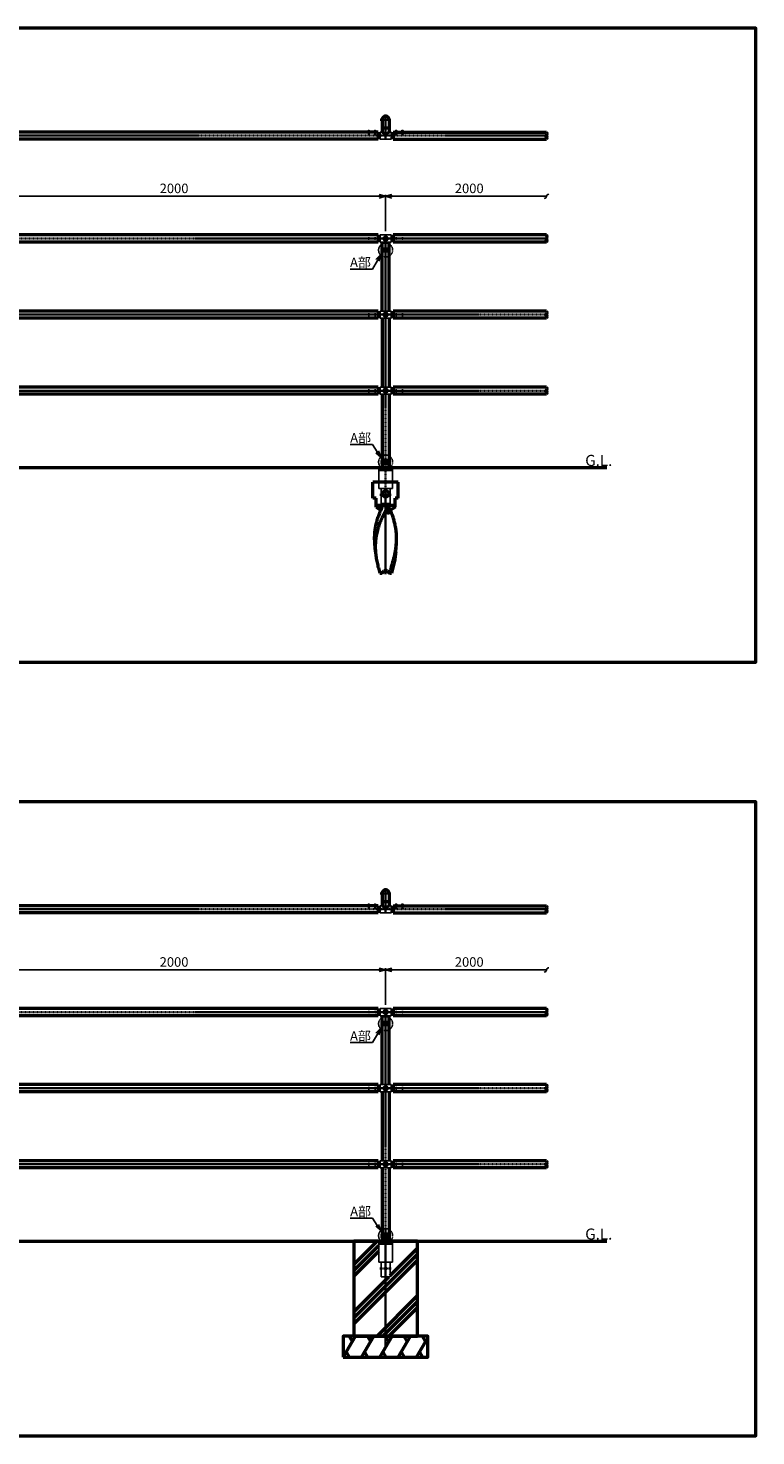
# Model space of a CAD drawing. Units: millimetres. Extents: x 1923 to 16923, y 16218 to 29139.
# Drawn here: x 13483 to 16923, y 16218 to 22878 of the extents above; entities that cross this region are included whole.
import ezdxf

# ---------------------------------------------------------------- set-up
doc = ezdxf.new("R2010")
doc.units = ezdxf.units.MM
for name, pattern in [('ACJISTGB', [9, 4, -1, 1, -1, 1, -1]), ('AM_ISO02W050x2', [3.75, 3, -0.75]), ('AM_ISO08W050x2', [9, 6, -0.75, 1.5, -0.75])]:
    doc.linetypes.add(name, pattern=pattern)
doc.layers.add('_U+5857_U+308A', color=7, linetype='Continuous')
for name, color, linetype, lineweight in [('AM_0', 7, 'Continuous', 50), ('AM_0N', 2, 'Continuous', 35), ('AM_11', 4, 'ACJISTGB', 25), ('AM_3', 3, 'AM_ISO02W050x2', 25), ('AM_5', 134, 'Continuous', 25), ('AM_6', 2, 'Continuous', 35), ('AM_7', 2, 'AM_ISO08W050x2', 35), ('AM_7N', 4, 'AM_ISO08W050x2', 25)]:
    doc.layers.add(name, color=color, linetype=linetype, lineweight=lineweight)
doc.layers.add('VIEWPORT', color=8, linetype='Continuous', lineweight=0, plot=False)
doc.styles.get("Standard").update_dxf_attribs({"font": 'ISOCP.SHX', "bigfont": 'EXTFONT.SHX'})
doc.dimstyles.new('Mystandard$0', dxfattribs={"dimtxt": 3, "dimasz": 2, "dimexe": 0.5, "dimexo": 1, "dimgap": 1, "dimtad": 3, "dimdsep": 46, "dimtxsty": 'STANDARD', "dimblk": 'OPEN30', "dimcen": 0, "dimclrd": 256, "dimclre": 256, "dimclrt": 2, "dimadec": 0, "dimazin": 2, "dimtp": 0.1, "dimtm": 0.1, "dimtfac": 0.71, "dimtmove": 0, "dimatfit": 3, "dimldrblk": 'OPEN30', "dimfxl": 1, "dimtolj": 1, "dimtzin": 0, "dimlwd": -1, "dimlwe": -1, "dimarcsym": 0})

# ---------------------------------------------------------------- blocks, each defined once
blk = doc.blocks.new('*U26')
at = {"ltscale": 0.7}
for centre, start, end in [((-8.5, -12.9), 56.60151, 123.39849), ((8.5, -12.9), 56.60151, 123.39849), ((8.5, 12.9), 236.60151, 303.39849)]:
    blk.add_arc(centre, 15.4, start, end, dxfattribs=at)
blk = doc.blocks.new('_Open30')
at = {"color": 0, "lineweight": -2}
for p, q in [((-1, 0.27), (0, 0)), ((0, 0), (-1, -0.27)), ((0, 0), (-1, 0))]:
    blk.add_line(p, q, dxfattribs=at)
blk = doc.blocks.new('*D73')
at = {"layer": 'AM_5'}
for p, q in [((13173.1, 21917.6), (13173.1, 22090.1)), ((13203.1, 22082.6), (15143.1, 22082.6)), ((15173.1, 21917.6), (15173.1, 22090.1))]:
    blk.add_line(p, q, dxfattribs=at)
at = {"layer": 'Defpoints', "color": 0}
for p in [(15173.1, 22082.6), (13173.1, 21902.6), (15173.1, 21902.6)]:
    blk.add_point(p, dxfattribs=at)
at = {"layer": 'AM_5', "xscale": 30, "yscale": 30, "zscale": 30, "rotation": 180}
blk.add_blockref('_Open30', (13173.1, 22082.6), dxfattribs=at)
at = {"layer": 'AM_5', "xscale": 30, "yscale": 30, "zscale": 30}
blk.add_blockref('_Open30', (15173.1, 22082.6), dxfattribs=at)
at = {"layer": 'AM_5', "color": 2, "insert": (14173.1, 22120.1), "char_height": 45, "attachment_point": 5}
blk.add_mtext('\\A1;2000', dxfattribs=at)
blk = doc.blocks.new('_Integral')
at = {"color": 0, "linetype": 'ByBlock', "lineweight": -2}
for centre, start, end in [((0.44, -0.09), 102, 168), ((-0.44, 0.09), 282, 348)]:
    blk.add_arc(centre, 0.454, start, end, dxfattribs=at)
blk = doc.blocks.new('*D74')
at = {"layer": 'AM_5'}
for p, q in [((15173.1, 21917.6), (15173.1, 22090.1)), ((15203.1, 22082.6), (15933.6, 22082.6))]:
    blk.add_line(p, q, dxfattribs=at)
at = {"layer": 'Defpoints', "color": 0}
for p in [(15933.6, 22082.6), (15173.1, 21902.6), (15933.6, 21899.8)]:
    blk.add_point(p, dxfattribs=at)
at = {"layer": 'AM_5', "xscale": 30, "yscale": 30, "zscale": 30, "rotation": 180}
blk.add_blockref('_Open30', (15173.1, 22082.6), dxfattribs=at)
at = {"layer": 'AM_5', "xscale": 30, "yscale": 30, "zscale": 30}
blk.add_blockref('_Integral', (15933.6, 22082.6), dxfattribs=at)
at = {"layer": 'AM_5', "color": 2, "insert": (15568.4, 22120.1), "char_height": 45, "attachment_point": 5}
blk.add_mtext('\\A1;2000', dxfattribs=at)
blk = doc.blocks.new('*S183176')
at = {"layer": 'AM_5', "linetype": 'Continuous', "ltscale": 0.7}
for p, q in [((15110.7, 21738.5), (15134.2, 21779.3)), ((15149.1, 21805.3), (15127.2, 21783.4)), ((15134.2, 21779.3), (15149.1, 21805.3)), ((15141.1, 21775.3), (15149.1, 21805.3)), ((15004.9, 21738.5), (15110.7, 21738.5)), ((15004.9, 21738.5), (15080.7, 21738.5))]:
    blk.add_line(p, q, dxfattribs=at)
at = {"layer": 'AM_5', "color": 2, "insert": (15004.9, 21792.5), "char_height": 45, "attachment_point": 1}
blk.add_mtext('A部', dxfattribs=at)
blk = doc.blocks.new('*S184177')
at = {"layer": 'AM_5', "linetype": 'Continuous', "ltscale": 0.7}
for p, q in [((15005.6, 20908.1), (15111.4, 20908.1)), ((15005.6, 20908.1), (15081.4, 20908.1)), ((15111.4, 20908.1), (15133.5, 20874)), ((15126.8, 20869.6), (15149.9, 20848.9)), ((15133.5, 20874), (15149.9, 20848.9)), ((15149.9, 20848.9), (15140.2, 20878.4))]:
    blk.add_line(p, q, dxfattribs=at)
at = {"layer": 'AM_5', "color": 2, "insert": (15005.6, 20962.1), "char_height": 45, "attachment_point": 1}
blk.add_mtext('A部', dxfattribs=at)
blk = doc.blocks.new('A$C58B95D04')
at = {"layer": 'AM_0', "color": 2}
for p, q in [((60, 0), (-60, 0)), ((-60, -75), (-60, 0)), ((60, -75), (60, 0)), ((-45, -75), (-60, -75)), ((-45, -118.7), (-45, -75)), ((45, -110), (-45, -110)), ((-45, -118.7), (-22.2, -131.8)), ((-22.4, -110.9), (13, -110.9)), ((45, -118.7), (20, -133.1)), ((60, -75), (45, -75)), ((45, -118.7), (45, -75)), ((-47.9, -328.8), (-50.9, -290.3)), ((47.9, -328.8), (50.9, -290.3)), ((-27.4, -430), (-17.8, -430)), ((-17.8, -430), (-7.1, -419.3)), ((7.1, -419.3), (17.8, -430)), ((17.8, -430), (19.3, -430)), ((19.3, -430), (27.4, -430))]:
    blk.add_line(p, q, dxfattribs=at)
blk.add_lwpolyline([(18.4, -134.4), (18.4, -134.4), (18.4, -134.4), (18.3, -134.4), (18.3, -134.4), (18.3, -134.4), (18.4, -134.4), (18.4, -134.3), (18.4, -134.3), (18.4, -134.3), (18.5, -134.2), (18.5, -134.2), (18.6, -134.1), (18.7, -134.1), (18.7, -134), (18.8, -133.9), (18.9, -133.8), (19, -133.8), (19.1, -133.7), (19.2, -133.6), (19.4, -133.5), (19.5, -133.4), (19.7, -133.3), (19.8, -133.2), (20, -133.1)], dxfattribs=at)
blk.add_circle((0, -55), 15, dxfattribs=at)
blk.add_arc((0, -426.4), 10, 45, 135, dxfattribs=at)
for points, knots in [([(-50.9, -290.3), (-51.4, -283.5), (-52.1, -269.9), (-51.7, -249.5), (-49.9, -229.2), (-46.8, -209), (-42.2, -188.9), (-36.3, -168.9), (-29.3, -149), (-23.9, -135.9), (-21.1, -129.3)], [0, 0, 0, 0, 0.123595, 0.246558, 0.369449, 0.492836, 0.617256, 0.743118, 0.870684, 1, 1, 1, 1]), ([(9.6, -115.4), (5, -124.1), (-1.8, -137.1), (-10.3, -154.5), (-16.4, -167.7), (-22.1, -180.9), (-27.4, -194.1), (-32.2, -207.4), (-36.4, -220.7), (-40.1, -234.1), (-43.2, -247.5), (-45.6, -260.9), (-47.4, -274.4), (-48.5, -288), (-48.9, -301.6), (-48.8, -315.2), (-48.3, -324.3), (-47.9, -328.8)], [0, 0, 0, 0, 0.130694, 0.195665, 0.260218, 0.324263, 0.387741, 0.450622, 0.512913, 0.574654, 0.635917, 0.696799, 0.757422, 0.817918, 0.878424, 0.939076, 1, 1, 1, 1]), ([(-30.8, -110), (-30.8, -111.9), (-30.6, -115.8), (-29.3, -120.5), (-27.7, -124.1), (-26.2, -126.8), (-24.6, -128.9), (-23.2, -130.5), (-22.5, -131.2), (-22.1, -131.5)], [0, 0, 0, 0, 0.239817, 0.483452, 0.608817, 0.737178, 0.86834, 0.934442, 1, 1, 1, 1]), ([(-22.4, -110.9), (-23.6, -110.6), (-26.3, -110.1), (-29.2, -110), (-30.8, -110)], [0, 0, 0, 0, 0.432277, 1, 1, 1, 1]), ([(-22.4, -110.9), (-22, -111.3), (-21.3, -112.3), (-20.3, -114.4), (-19.4, -117.3), (-19.2, -120.8), (-19.4, -123.2), (-19.6, -124.4)], [0, 0, 0, 0, 0.124372, 0.249505, 0.500166, 0.750632, 1, 1, 1, 1]), ([(-19.6, -124.4), (-19.7, -124.8), (-20.1, -126.5), (-20.6, -128.1), (-21.1, -129.3)], [0, 0, 0, 0, 0.25136, 1, 1, 1, 1]), ([(5.6, -135.1), (5.4, -133.5), (5.4, -130.3), (6.1, -125.3), (7.5, -120.3), (8.8, -117.1), (9.6, -115.4)], [0, 0, 0, 0, 0.235055, 0.479971, 0.734626, 1, 1, 1, 1]), ([(21.2, -132.4), (21.2, -133.8), (21, -135.8), (20.2, -138.5), (19.5, -140.3), (18.6, -142.1), (17.5, -143.7), (16.2, -145), (15, -145.9), (14, -146.4), (13.2, -146.6), (12.4, -146.7), (11.6, -146.6), (10.8, -146.3), (10, -145.9), (9.3, -145.2), (8.6, -144.5), (8, -143.6), (7.2, -142.2), (6.5, -140.3), (5.9, -137.8), (5.6, -136), (5.6, -135.1)], [0, 0, 0, 0, 0.127287, 0.189606, 0.251057, 0.31147, 0.370434, 0.427256, 0.481102, 0.506821, 0.53182, 0.556414, 0.581135, 0.60666, 0.633643, 0.66255, 0.693581, 0.726713, 0.761776, 0.836691, 0.916561, 1, 1, 1, 1]), ([(9.6, -115.4), (9.8, -115), (10.8, -113.4), (12, -111.9), (13, -110.9)], [0, 0, 0, 0, 0.250667, 1, 1, 1, 1]), ([(20.1, -110), (19.3, -110), (17.9, -110), (15.9, -110.2), (14.3, -110.5), (13.4, -110.7), (13, -110.9)], [0, 0, 0, 0, 0.321409, 0.597731, 0.823461, 1, 1, 1, 1]), ([(20, -133.1), (19.7, -133.2), (19.3, -133.5), (18.7, -133.7), (18.3, -133.8), (18, -133.8), (17.8, -133.7), (17.5, -133.7), (17.3, -133.5), (17, -133.3), (16.8, -133), (16.6, -132.4), (16.4, -131.8), (16.2, -131.1), (16.2, -130.4), (16.1, -129.6), (16, -128.5), (16, -127.1), (16.1, -125.3), (16.2, -123.5), (16.5, -121.6), (16.8, -119.7), (17.4, -117.1), (18.4, -113.8), (19.5, -111.3), (20.1, -110)], [0, 0, 0, 0, 0.02884, 0.05431, 0.06563, 0.076028, 0.085648, 0.094735, 0.1036, 0.112554, 0.131592, 0.152905, 0.176543, 0.20221, 0.22956, 0.258288, 0.28815, 0.350555, 0.415736, 0.483075, 0.552223, 0.622989, 0.69529, 0.844436, 1, 1, 1, 1]), ([(50.9, -290.3), (51.4, -283.6), (52.1, -270.2), (51.7, -250.1), (50.1, -230.2), (47, -210.3), (42.6, -190.5), (36.9, -170.8), (30.1, -151.2), (24.9, -138.3), (22.2, -131.8)], [0, 0, 0, 0, 0.123682, 0.246733, 0.369696, 0.49312, 0.617531, 0.743336, 0.870804, 1, 1, 1, 1]), ([(-47.9, -328.8), (-47.2, -337.2), (-45.3, -354.1), (-41.4, -375.1), (-37.6, -391.9), (-33.4, -408.9), (-29.8, -421.5), (-27.4, -430)], [0, 0, 0, 0, 0.244451, 0.492544, 0.618064, 0.744533, 1, 1, 1, 1]), ([(19.3, -430), (21.1, -424.1), (24.6, -412.4), (31.5, -389), (39.5, -360), (45.7, -330.8), (49.3, -307.6), (50.5, -296), (50.9, -290.3)], [0, 0, 0, 0, 0.128587, 0.256487, 0.509284, 0.757105, 0.879118, 1, 1, 1, 1]), ([(47.9, -328.8), (47.2, -337.2), (45.3, -354.1), (41.4, -375.1), (37.6, -391.9), (33.4, -408.9), (29.8, -421.5), (27.4, -430)], [0, 0, 0, 0, 0.244451, 0.492544, 0.618064, 0.744533, 1, 1, 1, 1])]:
    blk.add_open_spline(points, degree=3, knots=knots, dxfattribs=at)
blk = doc.blocks.new('*S186179')
at = {"layer": 'AM_5', "linetype": 'Continuous', "ltscale": 0.7}
for p, q in [((15005.6, 17247.8), (15111.4, 17247.8)), ((15005.6, 17247.8), (15081.4, 17247.8)), ((15111.4, 17247.8), (15133.5, 17213.8)), ((15126.8, 17209.4), (15149.9, 17188.6)), ((15133.5, 17213.8), (15149.9, 17188.6)), ((15149.9, 17188.6), (15140.2, 17218.2))]:
    blk.add_line(p, q, dxfattribs=at)
at = {"layer": 'AM_5', "color": 2, "insert": (15005.6, 17301.8), "char_height": 45, "attachment_point": 1}
blk.add_mtext('A部', dxfattribs=at)
blk = doc.blocks.new('*D102')
at = {"layer": 'AM_5'}
for p, q in [((13173.1, 18257.4), (13173.1, 18429.9)), ((13203.1, 18422.4), (15143.1, 18422.4)), ((15173.1, 18257.4), (15173.1, 18429.9))]:
    blk.add_line(p, q, dxfattribs=at)
at = {"layer": 'Defpoints', "color": 0}
for p in [(15173.1, 18422.4), (13173.1, 18242.4), (15173.1, 18242.4)]:
    blk.add_point(p, dxfattribs=at)
at = {"layer": 'AM_5', "xscale": 30, "yscale": 30, "zscale": 30, "rotation": 180}
blk.add_blockref('_Open30', (13173.1, 18422.4), dxfattribs=at)
at = {"layer": 'AM_5', "xscale": 30, "yscale": 30, "zscale": 30}
blk.add_blockref('_Open30', (15173.1, 18422.4), dxfattribs=at)
at = {"layer": 'AM_5', "color": 2, "insert": (14173.1, 18459.9), "char_height": 45, "attachment_point": 5}
blk.add_mtext('\\A1;2000', dxfattribs=at)
blk = doc.blocks.new('*D103')
at = {"layer": 'AM_5'}
for p, q in [((15173.1, 18257.4), (15173.1, 18429.9)), ((15203.1, 18422.4), (15933.6, 18422.4))]:
    blk.add_line(p, q, dxfattribs=at)
at = {"layer": 'Defpoints', "color": 0}
for p in [(15933.6, 18422.4), (15173.1, 18242.4), (15933.6, 18239.6)]:
    blk.add_point(p, dxfattribs=at)
at = {"layer": 'AM_5', "xscale": 30, "yscale": 30, "zscale": 30, "rotation": 180}
blk.add_blockref('_Open30', (15173.1, 18422.4), dxfattribs=at)
at = {"layer": 'AM_5', "xscale": 30, "yscale": 30, "zscale": 30}
blk.add_blockref('_Integral', (15933.6, 18422.4), dxfattribs=at)
at = {"layer": 'AM_5', "color": 2, "insert": (15568.4, 18459.9), "char_height": 45, "attachment_point": 5}
blk.add_mtext('\\A1;2000', dxfattribs=at)
blk = doc.blocks.new('*S195188')
at = {"layer": 'AM_5', "linetype": 'Continuous', "ltscale": 0.7}
for p, q in [((15110.7, 18078.3), (15134.2, 18119.1)), ((15149.1, 18145.1), (15127.2, 18123.1)), ((15134.2, 18119.1), (15149.1, 18145.1)), ((15141.1, 18115.1), (15149.1, 18145.1)), ((15004.9, 18078.3), (15110.7, 18078.3)), ((15004.9, 18078.3), (15080.7, 18078.3))]:
    blk.add_line(p, q, dxfattribs=at)
at = {"layer": 'AM_5', "color": 2, "insert": (15004.9, 18132.3), "char_height": 45, "attachment_point": 1}
blk.add_mtext('A部', dxfattribs=at)
blk = doc.blocks.new('*U155')
at = {"ltscale": 0.7}
for centre, start, end in [((-8.5, -12.9), 56.60151, 123.39849), ((8.5, -12.9), 56.60151, 123.39849), ((8.5, 12.9), 236.60151, 303.39849)]:
    blk.add_arc(centre, 15.4, start, end, dxfattribs=at)
blk = doc.blocks.new('*U156')
at = {"ltscale": 0.7}
for centre, start, end in [((-8.5, -12.9), 56.60151, 123.39849), ((8.5, -12.9), 56.60151, 123.39849), ((8.5, 12.9), 236.60151, 303.39849)]:
    blk.add_arc(centre, 15.4, start, end, dxfattribs=at)

msp = doc.modelspace()

# ---------------------------------------------------------------- hatches: boundary and pattern name
at = {"layer": 'AM_0'}
h = msp.add_hatch(dxfattribs=at)
h.set_pattern_fill('PLAST', color=2, scale=25, angle=45, style=0)
h.set_pattern_definition([(45, (4752.21, -706.69), (-112.2532, 112.2532), []), (45, (4738.18, -692.66), (-112.2532, 112.2532), []), (45, (4724.15, -678.62), (-112.2532, 112.2532), [])])
h.paths.add_polyline_path([(15151.635, 16969.592), (15151.635, 17039.592), (15141.385, 17039.592), (15141.385, 17129.592), (15155.635, 17129.592), (15155.635, 17139.592), (15023.005, 17139.592), (15023.005, 16689.592), (15323.005, 16689.592), (15323.005, 17139.592), (15190.635, 17139.592), (15190.635, 17129.592), (15204.885, 17129.592), (15204.885, 17039.592), (15194.635, 17039.592), (15194.635, 16969.592)])

# ---------------------------------------------------------------- linework, layer by layer
for p, q in [((15095.64, 22393.669), (15090.64, 22393.669)), ((15093.14, 22388.169), (15091.64, 22389.669)), ((15094.64, 22388.169), (15093.14, 22389.669)), ((15125.64, 22393.669), (15120.64, 22393.669)), ((15123.14, 22388.169), (15121.64, 22389.669)), ((15124.64, 22388.169), (15123.14, 22389.669)), ((15220.63, 22393.669), (15225.63, 22393.669)), ((15221.63, 22388.169), (15223.13, 22389.669)), ((15223.13, 22388.169), (15224.63, 22389.669)), ((15250.63, 22393.669), (15255.63, 22393.669)), ((15251.63, 22388.169), (15253.13, 22389.669)), ((15253.13, 22388.169), (15254.63, 22389.669)), ((15095.64, 18733.429), (15090.64, 18733.429)), ((15093.14, 18727.929), (15091.64, 18729.429)), ((15094.64, 18727.929), (15093.14, 18729.429)), ((15125.64, 18733.429), (15120.64, 18733.429)), ((15123.14, 18727.929), (15121.64, 18729.429)), ((15124.64, 18727.929), (15123.14, 18729.429)), ((15220.63, 18733.429), (15225.63, 18733.429)), ((15221.63, 18727.929), (15223.13, 18729.429)), ((15223.13, 18727.929), (15224.63, 18729.429)), ((15250.63, 18733.429), (15255.63, 18733.429)), ((15251.63, 18727.929), (15253.13, 18729.429)), ((15253.13, 18727.929), (15254.63, 18729.429))]:
    msp.add_line(p, q)
at = {"ltscale": 0.7}
for p, q in [((15146.63, 22369.569), (15208.332, 22369.569)), ((15208.332, 22369.569), (15146.63, 22369.569)), ((15184.135, 21882.831), (15184.135, 21882.831)), ((15184.135, 21522.831), (15184.135, 21522.831)), ((15184.135, 21162.831), (15184.135, 21162.831)), ((15141.385, 20789.831), (15141.385, 20699.831)), ((15204.885, 20699.831), (15204.885, 20789.831)), ((15204.885, 20699.831), (15141.385, 20699.831)), ((15151.635, 20699.831), (15151.635, 20629.831)), ((15194.635, 20629.831), (15194.635, 20699.831)), ((15151.635, 20629.831), (15194.635, 20629.831)), ((15146.63, 18709.329), (15208.332, 18709.329)), ((15208.332, 18709.329), (15146.63, 18709.329)), ((15184.135, 18222.592), (15184.135, 18222.592)), ((15184.135, 17862.592), (15184.135, 17862.592)), ((15184.135, 17502.592), (15184.135, 17502.592)), ((15141.385, 17129.592), (15141.385, 17039.592)), ((15204.885, 17039.592), (15204.885, 17129.592)), ((15204.885, 17039.592), (15141.385, 17039.592)), ((15151.635, 17039.592), (15151.635, 16969.592)), ((15194.635, 16969.592), (15194.635, 17039.592)), ((15151.635, 16969.592), (15194.635, 16969.592))]:
    msp.add_line(p, q, dxfattribs=at)
for points in [[(15099.39, 22388.169), (15086.89, 22388.169), (15086.89, 22386.569), (15099.39, 22386.569)], [(15099.24, 22389.669), (15087.04, 22389.669), (15087.04, 22388.169), (15099.24, 22388.169)], [(15098.39, 22390.469), (15087.89, 22390.469), (15087.89, 22389.669), (15098.39, 22389.669)], [(15129.39, 22388.169), (15116.89, 22388.169), (15116.89, 22386.569), (15129.39, 22386.569)], [(15129.24, 22389.669), (15117.04, 22389.669), (15117.04, 22388.169), (15129.24, 22388.169)], [(15128.39, 22390.469), (15117.89, 22390.469), (15117.89, 22389.669), (15128.39, 22389.669)], [(15216.88, 22388.169), (15229.38, 22388.169), (15229.38, 22386.569), (15216.88, 22386.569)], [(15217.03, 22389.669), (15229.23, 22389.669), (15229.23, 22388.169), (15217.03, 22388.169)], [(15217.88, 22390.469), (15228.38, 22390.469), (15228.38, 22389.669), (15217.88, 22389.669)], [(15246.88, 22388.169), (15259.38, 22388.169), (15259.38, 22386.569), (15246.88, 22386.569)], [(15247.03, 22389.669), (15259.23, 22389.669), (15259.23, 22388.169), (15247.03, 22388.169)], [(15247.88, 22390.469), (15258.38, 22390.469), (15258.38, 22389.669), (15247.88, 22389.669)], [(15099.39, 18727.929), (15086.89, 18727.929), (15086.89, 18726.329), (15099.39, 18726.329)], [(15099.24, 18729.429), (15087.04, 18729.429), (15087.04, 18727.929), (15099.24, 18727.929)], [(15098.39, 18730.229), (15087.89, 18730.229), (15087.89, 18729.429), (15098.39, 18729.429)], [(15129.39, 18727.929), (15116.89, 18727.929), (15116.89, 18726.329), (15129.39, 18726.329)], [(15129.24, 18729.429), (15117.04, 18729.429), (15117.04, 18727.929), (15129.24, 18727.929)], [(15128.39, 18730.229), (15117.89, 18730.229), (15117.89, 18729.429), (15128.39, 18729.429)], [(15216.88, 18727.929), (15229.38, 18727.929), (15229.38, 18726.329), (15216.88, 18726.329)], [(15217.03, 18729.429), (15229.23, 18729.429), (15229.23, 18727.929), (15217.03, 18727.929)], [(15217.88, 18730.229), (15228.38, 18730.229), (15228.38, 18729.429), (15217.88, 18729.429)], [(15246.88, 18727.929), (15259.38, 18727.929), (15259.38, 18726.329), (15246.88, 18726.329)], [(15247.03, 18729.429), (15259.23, 18729.429), (15259.23, 18727.929), (15247.03, 18727.929)], [(15247.88, 18730.229), (15258.38, 18730.229), (15258.38, 18729.429), (15247.88, 18729.429)]]:
    msp.add_lwpolyline(points, close=True)
for points in [[(15156.135, 22386.569), (15147.64, 22386.569), (15147.64, 22369.569)], [(15190.135, 22386.569), (15198.63, 22386.569), (15198.63, 22369.569)], [(15198.63, 22369.569), (15198.63, 22352.569), (15147.63, 22352.569), (15147.63, 22369.569)], [(15156.135, 18726.329), (15147.64, 18726.329), (15147.64, 18709.329)], [(15190.135, 18726.329), (15198.63, 18726.329), (15198.63, 18709.329)], [(15198.63, 18709.329), (15198.63, 18692.329), (15147.63, 18692.329), (15147.63, 18709.329)]]:
    msp.add_lwpolyline(points, dxfattribs=at)
for points in [[(15147.635, 21899.831), (15198.635, 21899.831), (15198.635, 21865.831), (15147.635, 21865.831)], [(15147.635, 21539.831), (15198.635, 21539.831), (15198.635, 21505.831), (15147.635, 21505.831)], [(15147.635, 21179.831), (15198.635, 21179.831), (15198.635, 21145.831), (15147.635, 21145.831)], [(15147.635, 18239.592), (15198.635, 18239.592), (15198.635, 18205.592), (15147.635, 18205.592)], [(15147.635, 17879.592), (15198.635, 17879.592), (15198.635, 17845.592), (15147.635, 17845.592)], [(15147.635, 17519.592), (15198.635, 17519.592), (15198.635, 17485.592), (15147.635, 17485.592)]]:
    msp.add_lwpolyline(points, close=True, dxfattribs=at)
for centre, radius in [((15173.135, 21882.831), 9), ((15173.135, 21522.831), 9), ((15173.135, 21162.831), 9), ((15173.135, 20669.831), 5), ((15173.135, 18222.592), 9), ((15173.135, 17862.592), 9), ((15173.135, 17502.592), 9), ((15173.135, 17009.592), 5)]:
    msp.add_circle(centre, radius, dxfattribs=at)
for centre, start, end in [((15091.383, 22390.248), 102.2574316, 176.3926893), ((15094.897, 22390.248), 3.6073107, 77.7425684), ((15121.383, 22390.248), 102.2574316, 176.3926893), ((15124.897, 22390.248), 3.6073107, 77.7425684), ((15221.373, 22390.248), 102.2574316, 176.3926893), ((15224.886, 22390.248), 3.6073107, 77.7425684), ((15251.373, 22390.248), 102.2574316, 176.3926893), ((15254.886, 22390.248), 3.6073107, 77.7425684), ((15091.383, 18730.009), 102.2574316, 176.3926893), ((15094.897, 18730.009), 3.6073107, 77.7425684), ((15121.383, 18730.009), 102.2574316, 176.3926893), ((15124.897, 18730.009), 3.6073107, 77.7425684), ((15221.373, 18730.009), 102.2574316, 176.3926893), ((15224.886, 18730.009), 3.6073107, 77.7425684), ((15251.373, 18730.009), 102.2574316, 176.3926893), ((15254.886, 18730.009), 3.6073107, 77.7425684)]:
    msp.add_arc(centre, 3.5, start, end)
for centre, start, end in [((15149.508, 22369.569), 97.2169377, 139.8706863), ((15196.762, 22369.569), 40.1293137, 82.7830623), ((15149.508, 22369.569), 220.1293137, 262.7830623), ((15196.762, 22369.569), 277.2169377, 319.8706863), ((15149.503, 21882.831), 97.2169377, 139.8706863), ((15149.503, 21882.831), 220.1293137, 262.7830623), ((15196.767, 21882.831), 40.1293137, 82.7830623), ((15196.767, 21882.831), 277.2169377, 319.8706863), ((15149.503, 21522.831), 97.2169377, 139.8706863), ((15149.503, 21522.831), 220.1293137, 262.7830623), ((15196.767, 21522.831), 40.1293137, 82.7830623), ((15196.767, 21522.831), 277.2169377, 319.8706863), ((15149.503, 21162.831), 97.2169377, 139.8706863), ((15149.503, 21162.831), 220.1293137, 262.7830623), ((15196.767, 21162.831), 40.1293137, 82.7830623), ((15196.767, 21162.831), 277.2169377, 319.8706863), ((15149.508, 18709.329), 97.2169377, 139.8706863), ((15196.762, 18709.329), 40.1293137, 82.7830623), ((15149.508, 18709.329), 220.1293137, 262.7830623), ((15196.762, 18709.329), 277.2169377, 319.8706863), ((15149.503, 18222.592), 97.2169377, 139.8706863), ((15149.503, 18222.592), 220.1293137, 262.7830623), ((15196.767, 18222.592), 40.1293137, 82.7830623), ((15196.767, 18222.592), 277.2169377, 319.8706863), ((15149.503, 17862.592), 97.2169377, 139.8706863), ((15149.503, 17862.592), 220.1293137, 262.7830623), ((15196.767, 17862.592), 40.1293137, 82.7830623), ((15196.767, 17862.592), 277.2169377, 319.8706863), ((15149.503, 17502.592), 97.2169377, 139.8706863), ((15196.767, 17502.592), 40.1293137, 82.7830623), ((15149.503, 17502.592), 220.1293137, 262.7830623), ((15196.767, 17502.592), 277.2169377, 319.8706863)]:
    msp.add_arc(centre, 14.868, start, end, dxfattribs=at)
at = {"layer": '_U+5857_U+308A', "color": 7, "lineweight": 9}
for points in [[(15156.135, 21836.328), (15156.549, 21836.328), (15156.885, 21836.664), (15156.885, 21837.078), (15156.885, 21837.492), (15156.549, 21837.828), (15156.135, 21837.828), (15156.135, 21837.828), (15190.135, 21837.831), (15190.135, 21837.831), (15189.721, 21837.831), (15189.385, 21837.496), (15189.385, 21837.081), (15189.385, 21836.667), (15189.721, 21836.331), (15190.135, 21836.331), (15190.135, 21836.331), (15156.135, 21836.328), (15156.135, 21836.328)], [(15156.135, 21828.328), (15156.549, 21828.328), (15156.885, 21828.664), (15156.885, 21829.078), (15156.885, 21829.492), (15156.549, 21829.828), (15156.135, 21829.828), (15156.135, 21829.828), (15190.135, 21829.831), (15190.135, 21829.831), (15189.721, 21829.831), (15189.385, 21829.496), (15189.385, 21829.081), (15189.385, 21828.667), (15189.721, 21828.331), (15190.135, 21828.331), (15190.135, 21828.331), (15156.135, 21828.328), (15156.135, 21828.328)], [(15156.135, 21820.328), (15156.549, 21820.328), (15156.885, 21820.664), (15156.885, 21821.078), (15156.885, 21821.492), (15156.549, 21821.828), (15156.135, 21821.828), (15156.135, 21821.828), (15190.135, 21821.831), (15190.135, 21821.831), (15189.721, 21821.831), (15189.385, 21821.496), (15189.385, 21821.081), (15189.385, 21820.667), (15189.721, 21820.331), (15190.135, 21820.331), (15190.135, 21820.331), (15156.135, 21820.328), (15156.135, 21820.328)], [(15156.135, 18176.089), (15156.549, 18176.089), (15156.885, 18176.425), (15156.885, 18176.839), (15156.885, 18177.253), (15156.549, 18177.589), (15156.135, 18177.589), (15156.135, 18177.589), (15190.135, 18177.592), (15190.135, 18177.592), (15189.721, 18177.592), (15189.385, 18177.256), (15189.385, 18176.842), (15189.385, 18176.428), (15189.721, 18176.092), (15190.135, 18176.092), (15190.135, 18176.092), (15156.135, 18176.089), (15156.135, 18176.089)], [(15156.135, 18168.089), (15156.549, 18168.089), (15156.885, 18168.425), (15156.885, 18168.839), (15156.885, 18169.253), (15156.549, 18169.589), (15156.135, 18169.589), (15156.135, 18169.589), (15190.135, 18169.592), (15190.135, 18169.592), (15189.721, 18169.592), (15189.385, 18169.256), (15189.385, 18168.842), (15189.385, 18168.428), (15189.721, 18168.092), (15190.135, 18168.092), (15190.135, 18168.092), (15156.135, 18168.089), (15156.135, 18168.089)], [(15156.135, 18160.089), (15156.549, 18160.089), (15156.885, 18160.425), (15156.885, 18160.839), (15156.885, 18161.253), (15156.549, 18161.589), (15156.135, 18161.589), (15156.135, 18161.589), (15190.135, 18161.592), (15190.135, 18161.592), (15189.721, 18161.592), (15189.385, 18161.256), (15189.385, 18160.842), (15189.385, 18160.428), (15189.721, 18160.092), (15190.135, 18160.092), (15190.135, 18160.092), (15156.135, 18160.089), (15156.135, 18160.089)]]:
    msp.add_open_spline(points, degree=3, knots=[0, 0, 0, 0, 1, 1, 1, 2, 2, 2, 3, 3, 3, 4, 4, 4, 5, 5, 5, 6, 6, 6, 6], dxfattribs=at)
at = {"layer": 'AM_0', "ltscale": 0.7}
for p, q in [((15138.14, 22386.569), (13208.13, 22386.569)), ((15138.14, 22386.569), (15138.14, 22352.569)), ((15156.124, 22404.569), (15156.124, 22386.569)), ((15156.135, 22444.569), (15156.135, 22404.569)), ((15190.135, 22404.569), (15156.135, 22404.569)), ((15190.135, 22444.569), (15190.135, 22404.569)), ((15190.135, 22404.569), (15190.135, 22386.569)), ((15208.13, 22386.569), (15933.566, 22386.569)), ((15208.13, 22386.569), (15208.13, 22352.569)), ((15138.14, 22352.569), (13208.13, 22352.569)), ((15208.13, 22352.569), (15933.566, 22352.569)), ((15138.139, 21899.831), (13208.131, 21899.831)), ((15138.139, 21865.832), (13208.131, 21865.832)), ((15138.139, 21899.831), (15138.139, 21865.831)), ((15156.135, 21837.831), (15156.135, 21865.831)), ((15190.135, 21837.831), (15190.135, 21865.831)), ((15933.566, 21899.831), (15208.131, 21899.831)), ((15208.131, 21899.831), (15208.131, 21865.831)), ((15933.566, 21865.831), (15208.131, 21865.832)), ((15156.135, 21829.831), (15156.135, 21836.331)), ((15156.135, 21821.831), (15156.135, 21828.331)), ((15156.135, 21539.831), (15156.135, 21820.331)), ((15190.135, 21829.831), (15190.135, 21836.331)), ((15190.135, 21821.831), (15190.135, 21828.331)), ((15190.135, 21539.831), (15190.135, 21820.331)), ((15138.139, 21539.831), (13208.131, 21539.831)), ((15138.139, 21539.831), (15138.139, 21505.831)), ((15933.566, 21539.831), (15208.131, 21539.831)), ((15208.131, 21539.831), (15208.131, 21505.831)), ((15138.139, 21505.831), (13208.131, 21505.832)), ((15156.135, 21505.831), (15156.135, 21179.831)), ((15190.135, 21505.831), (15190.135, 21179.831)), ((15933.566, 21505.831), (15208.131, 21505.832)), ((15138.139, 21179.831), (13208.131, 21179.831)), ((15138.139, 21179.831), (15138.139, 21145.831)), ((15933.566, 21179.831), (15208.131, 21179.831)), ((15208.131, 21179.831), (15208.131, 21145.831)), ((15138.139, 21145.831), (13208.131, 21145.832)), ((15156.135, 21145.831), (15156.135, 20832.331)), ((15190.135, 21145.831), (15190.135, 20832.331)), ((15933.566, 21145.831), (15208.131, 21145.832)), ((10298.121, 20799.831), (16219.053, 20799.831)), ((15141.385, 20789.831), (15204.885, 20789.831)), ((15190.135, 20832.331), (15156.135, 20832.331)), ((15156.135, 20830.831), (15156.135, 20824.331)), ((15156.135, 20824.331), (15156.135, 20830.831)), ((15190.135, 20830.831), (15156.135, 20830.831)), ((15190.135, 20824.331), (15156.135, 20824.331)), ((15156.135, 20822.831), (15156.135, 20816.331)), ((15156.135, 20816.331), (15156.135, 20822.831)), ((15190.135, 20822.831), (15156.135, 20822.831)), ((15190.135, 20816.331), (15156.135, 20816.331)), ((15156.135, 20814.831), (15156.135, 20789.831)), ((15190.135, 20814.831), (15156.135, 20814.831)), ((15190.135, 20830.831), (15190.135, 20824.331)), ((15190.135, 20830.831), (15190.135, 20824.331)), ((15190.135, 20822.831), (15190.135, 20816.331)), ((15190.135, 20822.831), (15190.135, 20816.331)), ((15190.135, 20814.831), (15190.135, 20789.831)), ((15156.135, 18784.329), (15156.135, 18744.329)), ((15190.135, 18784.329), (15190.135, 18744.329)), ((15138.14, 18726.329), (13208.13, 18726.329)), ((15138.14, 18726.329), (15138.14, 18692.329)), ((15156.124, 18744.329), (15156.124, 18726.329)), ((15190.135, 18744.329), (15156.135, 18744.329)), ((15190.135, 18744.329), (15190.135, 18726.329)), ((15208.13, 18726.329), (15933.566, 18726.329)), ((15208.13, 18726.329), (15208.13, 18692.329)), ((15138.14, 18692.329), (13208.13, 18692.329)), ((15208.13, 18692.329), (15933.566, 18692.329)), ((15138.139, 18239.592), (13208.131, 18239.592)), ((15138.139, 18205.592), (13208.131, 18205.592)), ((15138.139, 18239.592), (15138.139, 18205.592)), ((15156.135, 18177.592), (15156.135, 18205.592)), ((15190.135, 18177.592), (15190.135, 18205.592)), ((15933.566, 18239.592), (15208.131, 18239.592)), ((15208.131, 18239.592), (15208.131, 18205.592)), ((15933.566, 18205.592), (15208.131, 18205.592)), ((15156.135, 18169.592), (15156.135, 18176.092)), ((15156.135, 18161.592), (15156.135, 18168.092)), ((15156.135, 17879.592), (15156.135, 18160.092)), ((15190.135, 18169.592), (15190.135, 18176.092)), ((15190.135, 18161.592), (15190.135, 18168.092)), ((15190.135, 17879.592), (15190.135, 18160.092)), ((15138.139, 17879.592), (13208.131, 17879.592)), ((15138.139, 17879.592), (15138.139, 17845.592)), ((15933.566, 17879.592), (15208.131, 17879.592)), ((15208.131, 17879.592), (15208.131, 17845.592)), ((15138.139, 17845.592), (13208.131, 17845.592)), ((15156.135, 17845.592), (15156.135, 17519.592)), ((15190.135, 17845.592), (15190.135, 17519.592)), ((15933.566, 17845.592), (15208.131, 17845.592)), ((15138.139, 17519.592), (13208.131, 17519.592)), ((15138.139, 17519.592), (15138.139, 17485.592)), ((15933.566, 17519.592), (15208.131, 17519.592)), ((15208.131, 17519.592), (15208.131, 17485.592)), ((15138.139, 17485.592), (13208.131, 17485.592)), ((15156.135, 17485.592), (15156.135, 17172.092)), ((15190.135, 17485.592), (15190.135, 17172.092)), ((15933.566, 17485.592), (15208.131, 17485.592)), ((10298.121, 17139.592), (16219.053, 17139.592)), ((15141.385, 17129.592), (15204.885, 17129.592)), ((15190.135, 17172.092), (15156.135, 17172.092)), ((15156.135, 17170.592), (15156.135, 17164.092)), ((15156.135, 17164.092), (15156.135, 17170.592)), ((15190.135, 17170.592), (15156.135, 17170.592)), ((15190.135, 17164.092), (15156.135, 17164.092)), ((15156.135, 17162.592), (15156.135, 17156.092)), ((15156.135, 17156.092), (15156.135, 17162.592)), ((15190.135, 17162.592), (15156.135, 17162.592)), ((15190.135, 17156.092), (15156.135, 17156.092)), ((15156.135, 17154.592), (15156.135, 17129.592)), ((15190.135, 17154.592), (15156.135, 17154.592)), ((15190.135, 17170.592), (15190.135, 17164.092)), ((15190.135, 17170.592), (15190.135, 17164.092)), ((15190.135, 17162.592), (15190.135, 17156.092)), ((15190.135, 17162.592), (15190.135, 17156.092)), ((15190.135, 17154.592), (15190.135, 17129.592))]:
    msp.add_line(p, q, dxfattribs=at)
at = {"layer": 'AM_0', "color": 2}
for p, q in [((14973.135, 16589.592), (15030.87, 16689.592)), ((15015.87, 16663.611), (15000.87, 16689.592)), ((15059.737, 16589.592), (15117.472, 16689.592)), ((15102.472, 16663.611), (15087.472, 16689.592)), ((15146.34, 16589.592), (15204.075, 16689.592)), ((15189.075, 16663.611), (15174.075, 16689.592)), ((15232.943, 16589.592), (15290.678, 16689.592)), ((15275.678, 16663.611), (15260.678, 16689.592)), ((15319.545, 16589.592), (15373.135, 16682.413)), ((15362.28, 16663.611), (15347.28, 16689.592)), ((15003.135, 16589.592), (14988.135, 16615.573)), ((15089.737, 16589.592), (15074.737, 16615.573)), ((15176.34, 16589.592), (15161.34, 16615.573)), ((15262.943, 16589.592), (15247.943, 16615.573)), ((15349.545, 16589.592), (15334.545, 16615.573))]:
    msp.add_line(p, q, dxfattribs=at)
at = {"layer": 'AM_0', "ltscale": 0.7}
for points in [[(9423.135, 19878.171), (16923.135, 19878.171), (16923.135, 22878.171), (9423.135, 22878.171)], [(9423.135, 16217.932), (16923.135, 16217.932), (16923.135, 19217.932), (9423.135, 19217.932)]]:
    msp.add_lwpolyline(points, close=True, dxfattribs=at)
at = {"layer": 'AM_0', "color": 2}
for points in [[(15023.135, 16689.592), (15323.135, 16689.592), (15323.135, 17139.592), (15023.135, 17139.592)], [(14973.135, 16589.592), (15373.135, 16589.592), (15373.135, 16689.592), (14973.135, 16689.592)]]:
    msp.add_lwpolyline(points, close=True, dxfattribs=at)
at = {"layer": 'AM_0', "ltscale": 0.7}
for centre in [(15173.135, 21882.831), (15173.135, 21522.831), (15173.135, 21162.831), (15173.135, 18222.592), (15173.135, 17862.592), (15173.135, 17502.592)]:
    msp.add_circle(centre, 7.7, dxfattribs=at)
for centre, radius, start, end in [((15173.135, 22444.569), 17, 0, 180), ((15198.399, 22440.048), 68.164, 231.680823, 247.9011159), ((15147.87, 22440.048), 68.164, 292.0988841, 308.319177), ((15173.135, 22377.817), 1, 247.7148849, 292.2851151), ((15156.135, 20831.581), 0.75, 270, 90), ((15156.135, 20823.581), 0.75, 270, 90), ((15156.135, 20815.581), 0.75, 270, 90), ((15190.135, 20831.581), 0.75, 90.0018599, 270), ((15190.135, 20823.581), 0.75, 90.0018599, 270), ((15190.135, 20815.581), 0.75, 90.0018599, 270), ((15173.135, 18784.329), 17, 0, 180), ((15198.399, 18779.809), 68.164, 231.680823, 247.9011159), ((15173.135, 18717.578), 1, 247.7148849, 292.2851151), ((15147.87, 18779.809), 68.164, 292.0988841, 308.319177), ((15156.135, 17171.342), 0.75, 270, 90), ((15156.135, 17163.342), 0.75, 270, 90), ((15156.135, 17155.342), 0.75, 270, 90), ((15190.135, 17171.342), 0.75, 90.0018599, 270), ((15190.135, 17163.342), 0.75, 90.0018599, 270), ((15190.135, 17155.342), 0.75, 90.0018599, 270)]:
    msp.add_arc(centre, radius, start, end, dxfattribs=at)
at = {"layer": 'AM_0N'}
for p, q in [((15171.403, 21885.831), (15169.671, 21882.831)), ((15169.671, 21882.831), (15171.403, 21879.831)), ((15174.867, 21885.831), (15171.403, 21885.831)), ((15171.403, 21879.831), (15174.867, 21879.831)), ((15176.599, 21882.831), (15174.867, 21885.831)), ((15174.867, 21879.831), (15176.599, 21882.831)), ((15171.403, 21525.831), (15169.671, 21522.831)), ((15169.671, 21522.831), (15171.403, 21519.831)), ((15174.867, 21525.831), (15171.403, 21525.831)), ((15171.403, 21519.831), (15174.867, 21519.831)), ((15176.599, 21522.831), (15174.867, 21525.831)), ((15174.867, 21519.831), (15176.599, 21522.831)), ((15171.403, 21165.831), (15169.671, 21162.831)), ((15169.671, 21162.831), (15171.403, 21159.831)), ((15174.867, 21165.831), (15171.403, 21165.831)), ((15171.403, 21159.831), (15174.867, 21159.831)), ((15176.599, 21162.831), (15174.867, 21165.831)), ((15174.867, 21159.831), (15176.599, 21162.831)), ((15171.403, 18225.592), (15169.671, 18222.592)), ((15169.671, 18222.592), (15171.403, 18219.592)), ((15174.867, 18225.592), (15171.403, 18225.592)), ((15171.403, 18219.592), (15174.867, 18219.592)), ((15176.599, 18222.592), (15174.867, 18225.592)), ((15174.867, 18219.592), (15176.599, 18222.592)), ((15171.403, 17865.592), (15169.671, 17862.592)), ((15169.671, 17862.592), (15171.403, 17859.592)), ((15174.867, 17865.592), (15171.403, 17865.592)), ((15171.403, 17859.592), (15174.867, 17859.592)), ((15176.599, 17862.592), (15174.867, 17865.592)), ((15174.867, 17859.592), (15176.599, 17862.592)), ((15171.403, 17505.592), (15169.671, 17502.592)), ((15169.671, 17502.592), (15171.403, 17499.592)), ((15174.867, 17505.592), (15171.403, 17505.592)), ((15171.403, 17499.592), (15174.867, 17499.592)), ((15176.599, 17502.592), (15174.867, 17505.592)), ((15174.867, 17499.592), (15176.599, 17502.592))]:
    msp.add_line(p, q, dxfattribs=at)
for centre in [(15173.135, 21882.831), (15173.135, 21522.831), (15173.135, 21162.831), (15173.135, 18222.592), (15173.135, 17862.592), (15173.135, 17502.592)]:
    msp.add_circle(centre, 6.5, dxfattribs=at)
at = {"layer": 'AM_11', "ltscale": 0.7}
for centre in [(15173.135, 21828.33), (15173.135, 20825.151), (15173.135, 18168.091), (15173.135, 17164.912)]:
    msp.add_circle(centre, 33.227, dxfattribs=at)
at = {"layer": 'AM_3', "ltscale": 0.7}
for centre, radius in [((15093.196, 21882.831), 3), ((15093.196, 21882.831), 2.4), ((15123.196, 21882.831), 3), ((15123.196, 21882.831), 2.4), ((15223.074, 21882.831), 3), ((15223.074, 21882.831), 2.4), ((15253.074, 21882.831), 3), ((15253.074, 21882.831), 2.4), ((15093.196, 21522.831), 3), ((15093.196, 21522.831), 2.4), ((15123.196, 21522.831), 3), ((15123.196, 21522.831), 2.4), ((15223.074, 21522.831), 3), ((15223.074, 21522.831), 2.4), ((15253.074, 21522.831), 3), ((15253.074, 21522.831), 2.4), ((15093.196, 21162.831), 3), ((15093.196, 21162.831), 2.4), ((15123.196, 21162.831), 3), ((15123.196, 21162.831), 2.4), ((15223.074, 21162.831), 3), ((15223.074, 21162.831), 2.4), ((15253.074, 21162.831), 3), ((15253.074, 21162.831), 2.4), ((15093.196, 18222.592), 3), ((15093.196, 18222.592), 2.4), ((15123.196, 18222.592), 3), ((15123.196, 18222.592), 2.4), ((15223.074, 18222.592), 3), ((15223.074, 18222.592), 2.4), ((15253.074, 18222.592), 3), ((15253.074, 18222.592), 2.4), ((15093.196, 17862.592), 3), ((15093.196, 17862.592), 2.4), ((15123.196, 17862.592), 3), ((15123.196, 17862.592), 2.4), ((15223.074, 17862.592), 3), ((15223.074, 17862.592), 2.4), ((15253.074, 17862.592), 3), ((15253.074, 17862.592), 2.4), ((15093.196, 17502.592), 3), ((15093.196, 17502.592), 2.4), ((15123.196, 17502.592), 3), ((15123.196, 17502.592), 2.4), ((15223.074, 17502.592), 3), ((15223.074, 17502.592), 2.4), ((15253.074, 17502.592), 3), ((15253.074, 17502.592), 2.4)]:
    msp.add_circle(centre, radius, dxfattribs=at)
at = {"layer": 'AM_7', "ltscale": 0.7}
for p, q in [((15173.135, 22349.775), (15173.135, 22469.607)), ((15093.14, 22371.886), (15093.14, 22395.982)), ((15123.14, 22371.886), (15123.14, 22395.982)), ((15148.097, 22444.569), (15198.173, 22444.569)), ((15223.13, 22371.886), (15223.13, 22395.982)), ((15253.13, 22371.886), (15253.13, 22395.982)), ((15936.847, 22369.569), (11126.403, 22369.569)), ((11125.214, 21882.831), (15936.847, 21882.831)), ((15173.135, 21902.625), (15173.135, 20294.049)), ((11121.616, 21522.831), (15936.847, 21522.831)), ((11121.616, 21162.831), (15936.847, 21162.831)), ((15148.097, 18784.329), (15198.173, 18784.329)), ((15173.135, 18689.535), (15173.135, 18809.367)), ((15093.14, 18711.647), (15093.14, 18735.743)), ((15123.14, 18711.647), (15123.14, 18735.743)), ((15223.13, 18711.647), (15223.13, 18735.743)), ((15253.13, 18711.647), (15253.13, 18735.743)), ((15936.847, 18709.329), (11126.403, 18709.329)), ((11125.214, 18222.592), (15936.847, 18222.592)), ((15173.135, 18242.386), (15173.135, 16633.81)), ((11121.616, 17862.592), (15936.847, 17862.592)), ((11121.616, 17502.592), (15936.847, 17502.592))]:
    msp.add_line(p, q, dxfattribs=at)
at = {"layer": 'AM_7', "linetype": 'AM_ISO08W050x2', "ltscale": 0.7}
for p, q in [((15199.703, 20669.831), (15146.567, 20669.831)), ((15199.703, 17009.592), (15146.567, 17009.592))]:
    msp.add_line(p, q, dxfattribs=at)
at = {"layer": 'AM_7N', "linetype": 'AM_ISO08W050x2', "ltscale": 0.7}
for p, q in [((15093.196, 21889.625), (15093.196, 21876.037)), ((15123.196, 21889.625), (15123.196, 21876.037)), ((15223.074, 21889.625), (15223.074, 21876.037)), ((15253.074, 21889.625), (15253.074, 21876.037)), ((15093.196, 21529.625), (15093.196, 21516.037)), ((15123.196, 21529.625), (15123.196, 21516.037)), ((15223.074, 21529.625), (15223.074, 21516.037)), ((15253.074, 21529.625), (15253.074, 21516.037)), ((15093.196, 21169.625), (15093.196, 21156.037)), ((15123.196, 21169.625), (15123.196, 21156.037)), ((15223.074, 21169.625), (15223.074, 21156.037)), ((15253.074, 21169.625), (15253.074, 21156.037)), ((15093.196, 18229.386), (15093.196, 18215.798)), ((15123.196, 18229.386), (15123.196, 18215.798)), ((15223.074, 18229.386), (15223.074, 18215.798)), ((15253.074, 18229.386), (15253.074, 18215.798)), ((15093.196, 17869.386), (15093.196, 17855.798)), ((15123.196, 17869.386), (15123.196, 17855.798)), ((15223.074, 17869.386), (15223.074, 17855.798)), ((15253.074, 17869.386), (15253.074, 17855.798)), ((15093.196, 17509.386), (15093.196, 17495.798)), ((15123.196, 17509.386), (15123.196, 17495.798)), ((15223.074, 17509.386), (15223.074, 17495.798)), ((15253.074, 17509.386), (15253.074, 17495.798))]:
    msp.add_line(p, q, dxfattribs=at)
at = {"layer": 'VIEWPORT', "ltscale": 0.7}
for centre, radius in [((15173.135, 21882.831), 4), ((15173.135, 21882.831), 3.4), ((15173.135, 21522.831), 4), ((15173.135, 21522.831), 3.4), ((15173.135, 21162.831), 4), ((15173.135, 21162.831), 3.4), ((15173.135, 18222.592), 4), ((15173.135, 18222.592), 3.4), ((15173.135, 17862.592), 4), ((15173.135, 17862.592), 3.4), ((15173.135, 17502.592), 4), ((15173.135, 17502.592), 3.4)]:
    msp.add_circle(centre, radius, dxfattribs=at)

# ---------------------------------------------------------------- block references
at = {"layer": 'AM_0', "ltscale": 0.7, "rotation": 270}
for name, p in [('*U155', (15933.566, 22369.569)), ('*U26', (15933.566, 21882.831)), ('*U26', (15933.566, 21522.831)), ('*U26', (15933.566, 21162.831)), ('*U156', (15933.566, 18709.329)), ('*U26', (15933.566, 18222.592)), ('*U26', (15933.566, 17862.592)), ('*U26', (15933.566, 17502.592))]:
    msp.add_blockref(name, p, dxfattribs=at)
at = {"layer": 'AM_0', "ltscale": 0.7}
msp.add_blockref('A$C58B95D04', (15173.135, 20729.831), dxfattribs=at)
at = {"layer": 'AM_5', "ltscale": 0.7}
for name in ['*S183176', '*S184177', '*S195188', '*S186179']:
    msp.add_blockref(name, (0, 0), dxfattribs=at)

# ---------------------------------------------------------------- texts
at = {"layer": 'AM_6', "ltscale": 0.7, "char_height": 52.5, "attachment_point": 1}
for insert in [(16116.66, 20859.162), (16116.66, 17198.923)]:
    msp.add_mtext_dynamic_manual_height_columns('G.L.', width=58.37843, gutter_width=175, heights=[0], dxfattribs=dict(at, insert=insert))

# ---------------------------------------------------------------- dimensions: what is measured, and where the dimension line sits
at = {"layer": 'AM_5'}
for base, p1, p2, picture, middle in [((15173.135, 22082.625), (13173.135, 21902.625), (15173.135, 21902.625), '*D73', (14173.135, 22120.13)), ((15173.135, 18422.386), (13173.135, 18242.386), (15173.135, 18242.386), '*D102', (14173.135, 18459.891))]:
    dim = msp.add_linear_dim(base=base, p1=p1, p2=p2, dimstyle='Mystandard$0', override={"dimscale": 15}, dxfattribs=at)
    dim.commit()
    dim.dimension.update_dxf_attribs({"geometry": picture, "text_midpoint": middle})
for base, p1, p2, picture, middle in [((15933.566, 22082.625), (15173.135, 21902.625), (15933.566, 21899.831), '*D74', (15568.35, 22120.13)), ((15933.566, 18422.386), (15173.135, 18242.386), (15933.566, 18239.592), '*D103', (15568.35, 18459.891))]:
    dim = msp.add_linear_dim(base=base, p1=p1, p2=p2, text='2000', dimstyle='Mystandard$0', override={"dimscale": 15, "dimblk1": 'Open30', "dimblk2": 'Integral', "dimsah": 1, "dimse2": 1}, dxfattribs=at)
    dim.commit()
    dim.dimension.update_dxf_attribs({"geometry": picture, "text_midpoint": middle})

doc.saveas('drawing.dxf')
